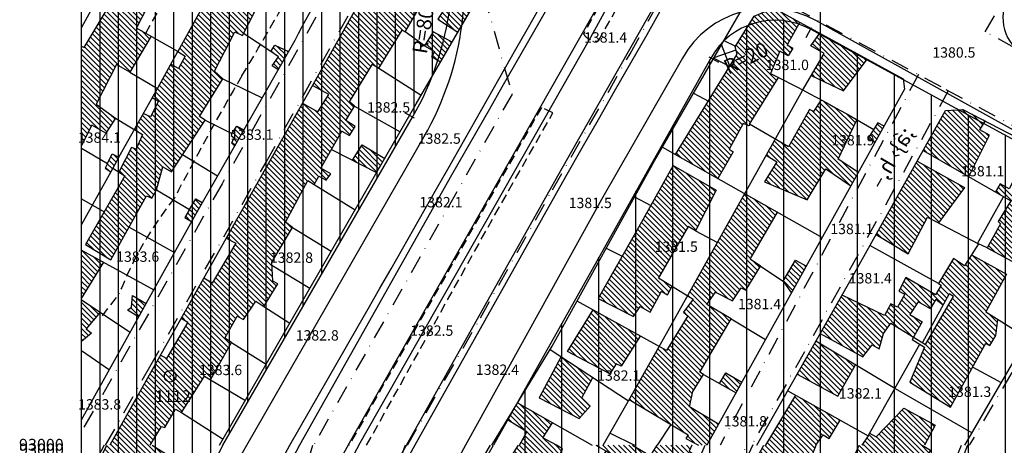
# Model space of a CAD drawing. Units: millimetres. Extents: x 80684 to 83402, y 91780 to 94201.
# Drawn here: x 81783 to 82050, y 93000 to 93115 of the extents above; entities that cross this region are included whole.
import ezdxf

# ---------------------------------------------------------------- set-up
doc = ezdxf.new("R2010")
doc.units = ezdxf.units.MM
doc.header["$LTSCALE"] = 10
doc.header["$MEASUREMENT"] = 0
doc.linetypes.add('DASHDOT', pattern=[1, 0.5, -0.25, 0, -0.25])
doc.linetypes.add('DASHED2', pattern=[0.375, 0.25, -0.125])
for name, color, linetype in [('_LINE2', 180, 'CONTINUOUS'), ('_LINE3', 130, 'CONTINUOUS'), ('_MARK', 162, 'CONTINUOUS'), ('_MASKUNI', 51, 'CONTINUOUS'), ('_TEXT', 220, 'CONTINUOUS'), ('BUILDING', 5, 'CONTINUOUS'), ('GRID', 8, 'CONTINUOUS'), ('LIMIT', 3, 'CONTINUOUS'), ('POINT', 6, 'CONTINUOUS'), ('ROAD', 1, 'CONTINUOUS'), ('SYMBOL', 15, 'CONTINUOUS'), ('TEXT', 94, 'CONTINUOUS')]:
    doc.layers.add(name, color=color, linetype=linetype)
doc.styles.add('COMPLEX', font='complex')
doc.styles.add('NASKHS', font='naskhes.shx')

# ---------------------------------------------------------------- blocks, each defined once
blk = doc.blocks.new('STN')
at = {"layer": 'SYMBOL', "linetype": 'Continuous'}
blk.add_circle((0, 0), 1.58, dxfattribs=at)
blk.add_point((0, 0), dxfattribs=at)

msp = doc.modelspace()

# ---------------------------------------------------------------- hatches: boundary and pattern name
at = {"layer": '_MASKUNI', "linetype": 'Continuous'}
h = msp.add_hatch(dxfattribs=at)
h.set_pattern_fill('ANSI31', color=256, scale=40, angle=45, style=0)
h.set_pattern_definition([(90, (84200, 93600), (-5, 9e-16), [])])
h.paths.add_polyline_path([(81858.434, 93290.324), (81841.3773, 93351.2107), (81829.5551, 93393.2183, -0.0358), (81820.4045, 93443.7454), (81809.6625, 93513.7671), (81807.20207, 93529.98016), (81800, 93529.967), (81800, 93000), (81838.25249, 93000), (81889.60344, 93088.75694, 0.201681882), (81897.42621, 93150.27725)])
h = msp.add_hatch(dxfattribs=at)
h.set_pattern_fill('ANSI31', color=256, scale=80, angle=45, style=0)
h.set_pattern_definition([(90, (84200, 93600), (-10, 2e-15), [])])
h.paths.add_polyline_path([(82049.5411, 93084.0205), (81997.25749, 93112.48621, 0.410418371), (81970.25429, 93104.71138), (81911.4704, 93000), (82179.49504, 93000, 0.113478653), (82139.13542, 93035.54002), (82125.97026, 93042.66383)])
at = {"layer": '_MASKUNI'}
h = msp.add_hatch(dxfattribs=at)
h.set_pattern_fill('ANSI31', color=256, scale=40, angle=45, style=0)
h.set_pattern_definition([(90, (84200, 93600), (-5, 9e-16), [])])
h.paths.add_polyline_path([(81838.25249, 93000), (81800, 93000), (81800, 92973.9624), (81802.73952, 92968.47725, 0.601107911), (81820.39631, 92968.0335, 0.001983002)])
h = msp.add_hatch(dxfattribs=at)
h.set_pattern_fill('ANSI31', color=256, scale=80, angle=45, style=0)
h.set_pattern_definition([(90, (84200, 93600), (-10, 2e-15), [])])
h.paths.add_polyline_path([(82203.8982, 92942.9845, -0.002899413), (82201.19429, 92951.23026), (82196.38989, 92966.34709, 0.078938284), (82179.49504, 93000), (81911.4704, 93000, 0.002331573), (81825.02183, 92844.6076), (81833.02685, 92844.9224, 0.000002373), (81832.85161, 92845.68561, 0.000002385), (81832.6755, 92846.4526, -0.0005), (82082.9251, 92973.8016, -0.0008), (82145.6158, 92757.1156, -0.002618301), (82005.7848, 92718.03925), (81999.40608, 92704.07625, 0.00196009), (82037.60104, 92625.08972), (82055.03935, 92617.20481), (82274.73091, 92677.3366), (82283.99173, 92698.89033, -0.045265029), (82269.0151, 92734.1623, -0.0005), (82240.9853, 92823.8633, -0.001)])
h.paths.add_polyline_path([(82005.7848, 92718.03925, 0.467736749), (81999.40608, 92704.07625)], flags=16)
h.paths.add_polyline_path([(82037.60104, 92625.08972, 0.360397844), (82055.03935, 92617.20481)])
h.paths.add_polyline_path([(82283.99173, 92698.89033), (82274.73091, 92677.3366, 0.481709471)])
at = {"layer": 'BUILDING'}
h = msp.add_hatch(dxfattribs=at)
h.set_pattern_fill('ANSI31', color=256, scale=8, angle=90, style=0)
h.paths.add_polyline_path([(81838.1894, 93099.0735), (81835.9718, 93101.1802), (81841.5159, 93111.8249), (81843.5117, 93110.827), (81848.7232, 93120.9172), (81851.2735, 93120.1411), (81856.4671, 93130.3763), (81855.2356, 93131.1152), (81860.4076, 93138.6269), (81858.8068, 93139.612), (81858.8068, 93144.6609), (81864.1019, 93154.0198), (81870.3822, 93150.3255), (81876.6452, 93160.3992), (81873.2137, 93163.0775), (81879.3234, 93172.8698), (81880.8299, 93171.6143), (81884.6855, 93177.8616), (81882.2946, 93179.5168), (81882.6011, 93184.9116), (81886.156, 93183.1786), (81882.09269, 93198.50207), (81881.4884, 93197.355), (81877.949, 93199.1247), (81872.8927, 93190.0867), (81870.88629, 93186.41721), (81873.7464, 93184.5717), (81869.9461, 93178.706), (81867.42779, 93180.092), (81863.31361, 93172.56765), (81866.311, 93170.9401), (81864.4935, 93167.966), (81861.62028, 93169.47072), (81859.29171, 93165.21205), (81861.2492, 93164.0718), (81857.8164, 93158.0844), (81855.87649, 93159.08849), (81853.6005, 93155.13565), (81856.496, 93153.6183), (81852.516, 93147.0307), (81849.81536, 93148.56181), (81846.12183, 93142.14704), (81848.6732, 93140.7177), (81846.546, 93136.2573), (81843.68928, 93137.92231), (81837.7262, 93127.5659), (81826.0368, 93106.5063), (81828.0589, 93105.1949), (81826.2347, 93101.861), (81824.14766, 93103.09057), (81820.5104, 93096.5141), (81819.12553, 93094.04068), (81820.7868, 93093.0912), (81818.6278, 93088.7732), (81816.71233, 93089.73063), (81814.26776, 93085.36456), (81816.4781, 93084.0314), (81814.7403, 93080.0344), (81813.5238, 93080.5556), (81810.07687, 93073.85995), (81811.6844, 93072.8442), (81801.0649, 93054.3063), (81807.9017, 93050.1084), (81817.5573, 93067.4403), (81818.9966, 93066.7806), (81820.316, 93069.0595), (81822.0393, 93075.2552), (81824.2985, 93073.9518), (81833.4223, 93087.9416), (81831.9451, 93088.8975)])
h.paths.add_polyline_path([(81838.2232, 93155.039), (81839.6408, 93154.3302), (81844.8239, 93164.8093), (81842.7184, 93165.8622), (81846.2595, 93171.7003), (81843.9626, 93172.9445), (81846.9295, 93177.6342), (81851.3321, 93174.8587), (81857.1702, 93185.6737), (81861.2857, 93183.4724), (81864.0443, 93188.6961), (81863.033, 93189.3914), (81865.8772, 93194.0685), (81852.7796, 93201.12041), (81847.0426, 93191.5404), (81845.0622, 93192.6262), (81833.4955, 93171.372), (81832.7123, 93171.4503), (81816.40597, 93142.77062), (81828.1706, 93136.101), (81833.0492, 93144.1238), (81831.986, 93145.1162)])
h.paths.add_polyline_path([(81825.78528, 93134.11241), (81816.54163, 93139.18016), (81810.92594, 93128.69797), (81812.6774, 93127.6586), (81800.7096, 93107.5268), (81800, 93107.8978), (81800, 93081.0692), (81802.7569, 93086.5466), (81806.5911, 93084.3556), (81809.2203, 93088.4089), (81803.962, 93092.2432), (81809.4394, 93102.9791), (81813.0546, 93100.8976), (81818.82862, 93110.59094), (81814.904, 93112.8149)])
h = msp.add_hatch(dxfattribs=at)
h.set_pattern_fill('ANSI31', color=256, scale=8, angle=90, style=0)
h.paths.add_polyline_path([(81866.9216, 93105.1372), (81862.50012, 93097.31129), (81866.9319, 93094.8377), (81863.9395, 93090.1942), (81859.78349, 93092.50291), (81841.1268, 93059.481), (81839.16968, 93056.00641), (81841.7885, 93054.6659), (81835.3624, 93043.8647), (81833.07288, 93045.18241), (81826.97241, 93034.35189), (81828.7313, 93033.2685), (81822.9763, 93023.4554), (81821.36719, 93024.40061), (81807.6232, 93000.0001), (81818.573, 93000.0001), (81821.6604, 93005.0916), (81822.5567, 93004.7928), (81825.4448, 93009.7724), (81827.0383, 93008.8262), (81833.2294, 93018.7004), (81834.9006, 93017.7081), (81840.602, 93027.8358), (81838.7851, 93028.9713), (81842.1161, 93034.8763), (81843.7817, 93034.0436), (81847.202, 93039.011), (81849.3274, 93037.5536), (81853.0925, 93043.6263), (81851.7565, 93044.3549), (81851.4529, 93049.5168), (81857.0476, 93058.8824), (81855.161, 93060.2974), (81861.1981, 93071.6168), (81862.9903, 93070.4848), (81864.2166, 93072.7487), (81866.1975, 93071.7112), (81867.4238, 93073.409), (81864.7826, 93074.9183), (81870.4488, 93084.8961), (81872.541, 93083.7269), (81874.0179, 93086.1884), (81871.4949, 93087.7883), (81873.8333, 93091.7267), (81872.541, 93092.8958), (81878.7768, 93103.0169), (81880.425, 93102.0137), (81886.7379, 93112.2077), (81887.6075, 93111.773), (81892.8976, 93120.9762), (81892.1729, 93121.7733), (81896.8764, 93130.1605), (81895.1639, 93131.0739), (81897.276, 93135.1268), (81901.36472, 93132.83609), (81895.1423, 93150.8522), (81892.7161, 93150.8522), (81877.58777, 93124.04062), (81879.4572, 93122.9569), (81876.2059, 93117.5381), (81874.42399, 93118.43351)])
h = msp.add_hatch(dxfattribs=at)
h.set_pattern_fill('ANSI31', color=256, scale=8, angle=90, style=0)
h.paths.add_polyline_path([(81879.46109, 93148.63823), (81877.7876, 93149.6042), (81875.1136, 93144.9856), (81876.76478, 93143.98144, -0.001252728)])
h.paths.add_polyline_path([(81853.3371, 93105.0004), (81851.5459, 93102.6121), (81853.19035, 93101.52747), (81856.02311, 93106.4848), (81852.3221, 93108.1647), (81851.1876, 93106.493)])
h.paths.add_polyline_path([(81840.7064, 93084.2856), (81840.4446, 93083.7324), (81841.3104, 93083.114), (81840.5683, 93081.8153), (81841.42836, 93080.94403), (81843.90263, 93085.27399), (81841.9858, 93086.3328)])
h.paths.add_polyline_path([(81832.66595, 93065.60983), (81830.9512, 93066.6718), (81829.1919, 93063.7221), (81827.9924, 93061.623), (81829.7604, 93060.4676), (81830.8933, 93062.5077)])
h.paths.add_polyline_path([(81813.8114, 93040.5224), (81813.5555, 93037.3878), (81812.468, 93036.4922), (81815.44514, 93034.68898), (81817.49638, 93038.38281)])
h = msp.add_hatch(dxfattribs=at)
h.set_pattern_fill('ANSI31', color=256, scale=8, angle=90, style=0)
h.paths.add_polyline_path([(81900.3585, 93118.4014), (81898.97284, 93119.17697), (81896.4102, 93115.2039), (81901.81957, 93111.67532), (81906.1241, 93119.056), (81904.11056, 93124.88592)])
h.paths.add_polyline_path([(81895.5147, 93106.5047), (81894.6832, 93105.0974), (81897.17803, 93103.71678), (81900.26775, 93109.01452), (81895.1949, 93111.8138), (81892.7642, 93108.0398)])
h.paths.add_polyline_path([(81875.9439, 93081.2456), (81873.30491, 93077.10472), (81879.86158, 93073.79541), (81882.03641, 93077.5714)])
h = msp.add_hatch(dxfattribs=at)
h.set_pattern_fill('ANSI31', color=256, scale=8, angle=90, style=0)
h.paths.add_polyline_path([(81960.74594, 93078.5882), (81972.20728, 93072.12957), (81976.3777, 93079.336), (81975.257, 93080.0831), (81979.0674, 93087.0314), (81980.6364, 93086.3591), (81980.7858, 93086.8073), (81988.58047, 93099.48171, 0.001134108), (81986.4641, 93100.5545), (81989.0043, 93106.6064), (81991.2457, 93105.3363), (81992.4412, 93107.3535), (81990.9469, 93108.3249), (81994.33468, 93114.42347), (81987.35462, 93118.24881), (81982.0097, 93116.0595), (81976.8961, 93107.73), (81977.4611, 93105.7472)])
h = msp.add_hatch(dxfattribs=at)
h.set_pattern_fill('ANSI31', color=256, scale=8, angle=90, style=0)
h.paths.add_polyline_path([(82012.57358, 93104.42787), (81999.82008, 93111.41727), (81997.3722, 93108.026), (82000.9585, 93105.9339), (81997.47271, 93099.97289), (82006.1885, 93095.8476)])
h.paths.add_polyline_path([(82009.79749, 93088.04279, 0.005259119), (82000.17888, 93093.38512), (81998.1194, 93090.2441), (81996.9987, 93090.7671), (81991.3204, 93080.6808), (81987.72586, 93082.77124), (81985.28909, 93078.42791), (81988.1825, 93076.6463), (81984.8204, 93071.2669), (81996.401, 93066.4105), (82001.4068, 93074.7784), (82008.21779, 93070.17281), (82010.23299, 93073.80161), (82004.7689, 93077.3934)])
h.paths.add_polyline_path([(81996.14853, 93048.43954), (81993.1933, 93050.0448), (81989.9045, 93044.3715), (81992.0969, 93041.1437)])
h.paths.add_polyline_path([(81968.3395, 93019.0971), (81967.3439, 93019.7863), (81975.768, 93034.1838), (81969.2439, 93038.0726), (81971.5348, 93041.4441), (81976.1166, 93039.0235), (81978.5372, 93042.6112), (81979.7914, 93041.9872), (81983.738, 93048.4005), (81980.9425, 93050.2914), (81988.34304, 93063.03686), (81979.46191, 93068.0415), (81964.00049, 93040.48296), (81965.5574, 93039.5464), (81962.8977, 93036.0001), (81964.1118, 93035.0432), (81958.3126, 93025.5951), (81956.27923, 93026.72052), (81956.1977, 93026.5752), (81948.21615, 93012.33783), (81964.1418, 93002.8714), (81963.5165, 93001.7913), (81966.9274, 93000.0001), (81969.2484, 93000.0001), (81972.40809, 93005.6898), (81964.5104, 93010.3667), (81965.4294, 93014.5021)])
h.paths.add_polyline_path([(81974.3473, 93019.599), (81972.60342, 93016.71833), (81977.13017, 93014.19292), (81978.7182, 93017.0525)], flags=17)
h.paths.add_polyline_path([(81927.42063, 93006.09854), (81917.99219, 93011.43651), (81915.23172, 93006.89369), (81920.5236, 93003.6703), (81918.4961, 93000.0001), (81928.489, 93000.0001), (81924.8201, 93002.029)])
h.paths.add_polyline_path([(81938.33933, 93018.35756), (81929.76966, 93023.98083), (81923.8503, 93012.8591), (81934.6732, 93007.2629), (81937.6297, 93010.5361), (81935.3596, 93012.8062)])
h.paths.add_polyline_path([(81951.20347, 93029.52984), (81938.41832, 93036.60613), (81931.4633, 93025.3313), (81942.9596, 93019.3095), (81944.6517, 93022.0467), (81946.0452, 93021.3998)])
h.paths.add_polyline_path([(81964.1885, 93059.1687), (81966.1238, 93057.9907), (81971.7614, 93069.0134), (81960.0655, 93075.6607), (81950.7629, 93058.9116), (81939.8268, 93039.6629), (81949.3863, 93034.8128), (81951.2138, 93037.4839), (81953.8849, 93036.0078), (81956.9073, 93041.631), (81958.524, 93040.7172), (81959.84231, 93042.98431), (81956.1005, 93045.2352)])
h = msp.add_hatch(dxfattribs=at)
h.set_pattern_fill('ANSI31', color=256, scale=8, angle=90, style=0)
h.paths.add_polyline_path([(82028.089, 93000.0001), (82030.9791, 93005.4458), (82022.484, 93009.9998), (82015.0399, 93002.293), (82013.25651, 93003.27429), (82012.8505, 93002.5557), (82011.1865, 93000.0001)])
h.paths.add_polyline_path([(81985.1758, 93000.0001), (81998.7504, 93000.0001), (82000.6771, 93002.8185), (82002.3411, 93001.8551), (82005.29704, 93006.78937), (81993.28291, 93013.52322)])
h.paths.add_polyline_path([(82004.6181, 93013.3277), (82009.44411, 93021.75052), (81998.73146, 93028.17692), (81993.65736, 93019.25302)])
h.paths.add_polyline_path([(82028.918, 93061.679), (82031.91655, 93060.10834), (82038.9489, 93069.7366), (82026.13888, 93076.79831), (82015.03796, 93057.02002), (82023.6559, 93051.8126)])
h.paths.add_polyline_path([(82027.79619, 93079.75111), (82040.09378, 93072.66266), (82045.702, 93083.8817), (82043.131, 93085.3101), (82044.57219, 93087.66789), (82038.4892, 93090.8282), (82033.8237, 93090.4902)])
h.paths.add_polyline_path([(82072.09321, 93056.88679), (82070.0934, 93058.0952), (82067.9482, 93054.5281), (82069.96131, 93053.20539)])
h = msp.add_hatch(dxfattribs=at)
h.set_pattern_fill('ANSI31', color=256, scale=8, angle=90, style=0)
h.paths.add_polyline_path([(82012.9127, 93083.0716), (82014.72855, 93081.89683), (82017.18413, 93086.31863), (82015.4529, 93087.1808)])
h = msp.add_hatch(dxfattribs=at)
h.set_pattern_fill('ANSI31', color=256, scale=8, angle=90, style=0)
h.paths.add_polyline_path([(81810.0683, 93077.8642), (81808.3148, 93078.7926), (81807.0082, 93076.2138), (81806.3892, 93074.9072), (81807.9021, 93073.9444)])
h = msp.add_hatch(dxfattribs=at)
h.set_pattern_fill('ANSI31', color=256, scale=8, angle=90, style=0)
h.paths.add_polyline_path([(82048.0252, 93060.5368), (82048.7017, 93059.8958), (82045.1053, 93053.415), (82058.65387, 93046.03925), (82060.5828, 93048.8108), (82055.8093, 93051.3144), (82057.3461, 93053.7198), (82061.021, 93051.7153), (82062.3573, 93053.9202), (82058.8161, 93056.3925), (82061.2721, 93060.6125), (82063.878, 93058.9421), (82072.13818, 93073.34647), (82059.39387, 93079.96755), (82052.5387, 93067.3564), (82050.9879, 93068.3598), (82051.0335, 93069.3633), (82048.6161, 93070.686), (82047.31487, 93068.50035), (82051.4464, 93066.1189)])
h.paths.add_polyline_path([(82044.7292, 93027.5736), (82045.8213, 93026.9495), (82047.4595, 93029.6799), (82048.0022, 93034.01159), (82044.6968, 93036.0818), (82050.318, 93046.2393), (82040.85133, 93051.50138), (82038.9489, 93048.5237), (82035.989, 93050.4971), (82031.878, 93043.7549), (82032.6684, 93043.2831), (82031.0818, 93040.6867), (82023.0761, 93045.3747), (82021.1288, 93041.6964), (82022.7876, 93040.8309), (82020.8403, 93037.3691), (82018.9651, 93038.2345), (82017.3063, 93035.0611), (82005.79441, 93040.59864), (81999.89124, 93030.21664), (82011.4643, 93023.882), (82013.9165, 93027.1276), (82015.8638, 93026.1178), (82017.0178, 93030.2288), (82019.0372, 93033.0416), (82025.16079, 93029.27327), (82027.4756, 93033.4023), (82024.1579, 93035.3496), (82026.3938, 93038.8115), (82029.7114, 93036.8642), (82031.226, 93039.3884), (82033.14568, 93037.88901), (82034.8321, 93040.9752), (82035.9861, 93040.254), (82028.02805, 93026.61153), (82028.1247, 93026.5506), (82024.1344, 93017.0421), (82035.1339, 93010.3332)])
h = msp.add_hatch(dxfattribs=at)
h.set_pattern_fill('ANSI31', color=256, scale=8, angle=90, style=0)
h.set_pattern_definition([(135, (84200, 93600), (-0.7071068, -0.7071068), [])])
h.paths.add_polyline_path([(81800, 93039.6908), (81805.99349, 93049.49349), (81800, 93052.8046)])
h.paths.add_polyline_path([(81805.07879, 93035.96399), (81800, 93039.3069), (81800, 93028.0481), (81802.6806, 93030.3511), (81801.2092, 93031.5025)])
h = msp.add_hatch(dxfattribs=at)
h.set_pattern_fill('ANSI31', color=256, scale=8, angle=90, style=0)
h.paths.add_polyline_path([(81817.7979, 92986.1825), (81819.00678, 92985.50533, -0.120201864), (81821.2957, 92989.4498), (81824.3695, 92987.9074), (81825.6311, 92990.0462), (81822.7114, 92992.1318), (81825.08303, 92996.29007), (81819.1449, 93000), (81806.8565, 93000), (81800, 92986.287), (81800, 92976.8201, -0.035803027), (81810.80433, 92972.16304), (81814.2232, 92977.4058), (81813.0783, 92978.5112)])
h = msp.add_hatch(dxfattribs=at)
h.set_pattern_fill('ANSI31', color=256, scale=8, angle=90, style=0)
h.paths.add_polyline_path([(81945.5385, 92978.0822), (81944.8369, 92978.3321), (81952.64909, 92992.09799), (81941.8786, 92998.4908), (81933.9206, 92984.8818), (81925.9624, 92989.8117), (81930.1787, 92999.0071), (81928.4977, 93000), (81918.1449, 93000), (81915.27059, 92995.53929), (81922.441, 92991.4315), (81917.6554, 92983.6736), (81920.8916, 92981.3604), (81920.302, 92980.384), (81924.8376, 92977.8494), (81928.2343, 92983.5046), (81931.6276, 92981.4355), (81928.4274, 92976.3868), (81924.8376, 92977.8494), (81921.1695, 92972.7564), (81917.89838, 92974.82118), (81915.476, 92968.319), (81916.3882, 92967.3354), (81914.0491, 92964.3582), (81920.33351, 92960.25337), (81925.04543, 92967.87593), (81922.4954, 92969.8811), (81923.3821, 92972.0358), (81926.56903, 92970.34068), (81927.6769, 92972.1329), (81937.8314, 92967.5979)])
h.paths.add_polyline_path([(81931.7101, 92956.5204), (81933.4998, 92955.2754), (81936.2621, 92958.2322), (81935.484, 92958.8936), (81938.6465, 92963.9167), (81927.23811, 92969.9848), (81922.1005, 92959.6328), (81930.543, 92954.9642)])
h.paths.add_polyline_path([(81920.91561, 92956.09786), (81915.7808, 92949.1039), (81916.1618, 92948.3419), (81918.397, 92946.983), (81918.2182, 92945.2422), (81921.5202, 92943.3372), (81922.08, 92944.316), (81925.6808, 92942.2466), (81931.2356, 92950.48444)])
h.paths.add_polyline_path([(81905.3912, 92956.5648), (81904.10836, 92965.23993), (81904.10815, 92965.24004), (81898.7706, 92955.8831), (81906.1243, 92950.3612), (81905.9269, 92953.4912)])
h.paths.add_polyline_path([(81881.23696, 92927.86424), (81899.6975, 92917.4753), (81906.1944, 92927.5864), (81904.504, 92928.9772), (81910.38826, 92939.37871), (81910.37366, 92939.43046), (81908.5277, 92940.9331), (81909.6111, 92942.1323), (81895.31845, 92950.36988)])
h.paths.add_polyline_path([(81928.50061, 92934.73321), (81919.1083, 92940.296), (81918.14189, 92940.81839), (81913.3029, 92933.7301), (81917.0978, 92930.8783), (81915.7954, 92928.2286), (81921.3193, 92924.4562)])
h = msp.add_hatch(dxfattribs=at)
h.set_pattern_fill('ANSI31', color=256, scale=8, angle=90, style=0)
h.paths.add_polyline_path([(81994.6244, 92990.2856), (81996.3079, 92993.7866), (81998.70029, 93000), (81984.6209, 93000), (81974.7919, 92981.5617), (81972.9308, 92977.4905), (81984.1556, 92971.7908), (81992.1817, 92984.586), (81993.5775, 92984.0044), (81996.7763, 92988.7735)])
h.paths.add_polyline_path([(81972.0297, 92974.23202), (81967.3174, 92965.0678), (81973.261, 92964.001), (81976.7449, 92961.2738), (81978.029, 92962.4449), (81980.5643, 92961.2005), (81984.7728, 92967.0218)])
h.paths.add_polyline_path([(81974.50762, 92955.95749), (81962.75337, 92962.86122), (81955.13408, 92949.49611), (81965.29319, 92943.32219), (81966.9646, 92946.152), (81969.272, 92949.6348), (81970.8392, 92949.2865)])
h.paths.add_polyline_path([(81960.8103, 92934.9205), (81959.2008, 92936.5486), (81962.1119, 92941.8001), (81953.35282, 92946.37159), (81942.48994, 92927.31685), (81954.4007, 92921.257), (81956.2707, 92924.5449), (81958.9089, 92929.0391), (81957.9912, 92929.5417)])
h.paths.add_polyline_path([(81933.2054, 92911.0307), (81927.7854, 92901.5234), (81927.2029, 92899.5519), (81929.1079, 92896.8849), (81931.5398, 92896.4276), (81941.6117, 92902.0231), (81944.95268, 92903.70501)])
h.paths.add_polyline_path([(81986.0551, 92924.3968), (81973.16692, 92931.75429), (81965.75103, 92918.79658), (81969.9159, 92916.272)])
h.paths.add_polyline_path([(81996.28179, 92943.16868), (81983.87125, 92950.45787), (81977.88155, 92939.99213), (81989.4824, 92933.3728)])
h.paths.add_polyline_path([(82012.2817, 92968.153), (82010.5711, 92969.1304), (82013.4069, 92974.4267), (82014.5329, 92973.7177), (82016.8846, 92977.8571), (82015.1035, 92979.0172), (82017.02528, 92982.89526), (82005.88311, 92988.75282), (81998.84165, 92976.50402), (82001.4488, 92974.9882), (82000.4722, 92973.2955), (81998.8009, 92970.312), (81996.07151, 92971.68529), (81991.25411, 92963.3053), (81993.6677, 92961.9213), (81989.0275, 92953.0828), (81999.3819, 92946.9217)])
h.paths.add_polyline_path([(81991.25411, 92963.3053), (81988.01071, 92965.16512), (81986.069, 92961.8484), (81989.23263, 92959.78888)])
h.paths.add_polyline_path([(82022.6093, 92996.2951), (82027.04339, 92994.10418), (82029.7362, 92998.6692), (82027.5092, 93000), (82010.42516, 93000), (82007.0413, 92992.1909), (82016.2923, 92986.999)])
h.paths.add_polyline_path([(82029.5622, 92980.0673), (82024.7247, 92983.4036), (82022.19811, 92980.18366), (82027.6462, 92976.6976), (82028.3112, 92977.023)])
h.paths.add_polyline_path([(82008.04628, 92954.24236), (82006.2145, 92951.0505), (82011.20516, 92947.53652), (82013.34052, 92951.32395)], flags=17)
h = msp.add_hatch(dxfattribs=at)
h.set_pattern_fill('ANSI31', color=256, scale=8, angle=90, style=0)
h.paths.add_polyline_path([(81967.8574, 92995.9458), (81967.2324, 92996.5149), (81964.451, 92998.4192), (81965.1745, 93000), (81955.7531, 93000), (81953.9924, 92997.1361), (81949.0625, 93000), (81939.1322, 93000), (81941.8786, 92998.4908), (81962.3748, 92986.3253), (81964.3361, 92989.1981)])
h.paths.add_polyline_path([(81948.21608, 92960.90472), (81946.5443, 92962.2827), (81944.1711, 92958.7423), (81946.03569, 92957.03701)])

# ---------------------------------------------------------------- linework, layer by layer
at = {"layer": '_LINE2', "linetype": 'Continuous'}
for points in [[(81838.25249, 93000), (81889.60344, 93088.75694, 0.201681882), (81897.42621, 93150.27725), (81858.434, 93290.324), (81841.3773, 93351.2107), (81829.5551, 93393.2183, -0.0358), (81820.4045, 93443.7454), (81809.6625, 93513.7671), (81800, 93577.4384)], [(82179.49504, 93000, 0.113478653), (82139.13542, 93035.54002), (82125.97026, 93042.66383), (82049.5411, 93084.0205), (81997.25749, 93112.48621, 0.410418371), (81970.25429, 93104.71138), (81911.4704, 93000)], [(81838.25249, 93000, -0.001983002), (81820.39631, 92968.0335, -0.60110791), (81802.73952, 92968.47725), (81800, 92973.9624)]]:
    msp.add_lwpolyline(points, format="xyb", dxfattribs=at)
at = {"layer": '_LINE2'}
msp.add_lwpolyline([(81800, 92798.9854, -0.003013834), (81911.4704, 93000)], format="xyb", dxfattribs=at)
at = {"layer": '_LINE3', "linetype": 'Continuous'}
for points in [[(81856.3621, 93000), (81874.52, 93031.543, 0.0011), (82266.5829, 93722.8665), (82536.80256, 94200.0001)], [(82539.06454, 94200.0001), (82242.5553, 93676.615, -0.0005), (82117.5765, 93454.2871, -0.0008), (81900.1498, 93073.0105), (81859.0157, 93000)], [(81887.9227, 93000), (81929.7078, 93074.3194), (82083.212, 93344.1446, -0.0022), (82281.7426, 93695.0144), (82568.43651, 94200.0001)], [(82571.05121, 94200.0001), (82210.7955, 93564.8673, -0.0013), (81930.9815, 93072.6212), (81890.1674, 93000)], [(81844.7282, 93000), (81892.70795, 93083.45282, 0.19965145), (81900.73342, 93145.97553, 0.003561705), (81842.9698, 93351.8201), (81839.3024, 93366.7612, -0.0499), (81822.5927, 93439.9658), (81811.4528, 93513.9661), (81800, 93590.613)], [(82182.22362, 93000, 0.115826823), (82140.42917, 93037.10608), (82126.76138, 93044.49176), (82082.6163, 93068.3465), (81998.70068, 93114.82277, 0.410401843), (81962.58279, 93104.70653), (81940.7468, 93066.4648), (81903.9376, 93000)], [(81800, 92969.65085), (81805.39332, 92959.943, 0.581829337), (81824.05207, 92959.89914, 0.047239517), (81829.0865, 92969.7138, -0.019828905), (81844.7282, 93000)]]:
    msp.add_lwpolyline(points, format="xyb", dxfattribs=at)
for points in [[(81872.174, 93000), (82077.0031, 93359.9706), (82251.2411, 93668.8314), (82552.23706, 94200.0001)], [(81875.0803, 93000), (81937.7808, 93110.349), (81959.7909, 93150.6482), (82009.8428, 93237.4302), (82062.138, 93330.731), (82088.3836, 93375.8084), (82113.5967, 93420.3416), (82141.8346, 93468.9965), (82219.0112, 93607.1042), (82237.9737, 93639.9283), (82262.2882, 93683.9499), (82284.6357, 93722.508), (82309.8994, 93768.0712), (82339.769, 93819.6701), (82424.4783, 93968.7395), (82458.1211, 94027.4627), (82467.7518, 94045.3055), (82502.7427, 94106.383), (82554.8168, 94200.0001)]]:
    msp.add_lwpolyline(points, dxfattribs=at)
msp.add_lwpolyline([(82050.82098, 93121.41541, 0.413931174), (82055.41836, 93105.30783), (82123.22653, 93067.56946, 0.276666757), (82239.01414, 93071.27306), (82288.24679, 93102.95519, 0.411462328), (82291.7686, 93118.83144), (82259.3339, 93170.2904), (82209.36249, 93251.37893, 0.413686012), (82192.96498, 93255.28774), (82137.424, 93221.1981), (82114.5253, 93206.9135, 0.1356), (82079.3419, 93172.7782)], format="xyb", close=True, dxfattribs=at)
at = {"layer": '_LINE3'}
for points in [[(81903.9376, 93000, 0.007238108), (81800, 92810.97039)], [(81890.1674, 93000, 0.003795596), (81800, 92834.20132)], [(81800, 92838.50364, -0.007027437), (81887.9227, 93000)], [(81875.0803, 93000, 0.005674833), (81800, 92862.4504)], [(81872.174, 93000, 0.00986356), (81800, 92866.868)], [(81859.0157, 93000, -0.00031698), (81800, 92890.09019)], [(81800, 92894.00322, -0.003140397), (81856.3621, 93000)]]:
    msp.add_lwpolyline(points, format="xyb", dxfattribs=at)
at = {"layer": '_MARK'}
for p, q in [((81996.06206, 93110.29054), (81997.49657, 93112.92534)), ((81972.43427, 93103.48757), (81969.8183, 93104.95615)), ((81887.43951, 93090.0089), (81890.03623, 93088.50655))]:
    msp.add_line(p, q, dxfattribs=at)
at = {"layer": 'BUILDING', "linetype": 'Continuous'}
msp.add_line((81819.1449, 93000), (81831.503, 92992.2791), dxfattribs=at)
for points in [[(81800, 93006.8757), (81830.8933, 93062.5077), (81857.7718, 93109.545, -0.0154), (81890.4322, 93167.0523), (81871.9923, 93236.5924), (81869.3357, 93237.5301), (81863.5433, 93226.8231), (81865.4216, 93225.6368), (81864.433, 93223.7586), (81862.5547, 93224.7966), (81851.9232, 93205.2335), (81833.4955, 93171.372), (81832.7123, 93171.4503), (81813.1413, 93137.0287), (81800, 93113.0004)], [(81994.3347, 93114.4235), (81990.9469, 93108.3249), (81992.4412, 93107.3535), (81991.2457, 93105.3363), (81989.0043, 93106.6064), (81986.4641, 93100.5545, -0.0152), (82014.4069, 93085.3877)]]:
    msp.add_lwpolyline(points, format="xyb", dxfattribs=at)
for points in [[(81837.3582, 93000.0001), (81890.5162, 93092.2942), (81906.1241, 93119.056), (81895.1423, 93150.8522), (81892.7161, 93150.8522), (81866.9216, 93105.1372), (81841.1268, 93059.481), (81807.6232, 93000.0001)], [(81814.8819, 93140.0901), (81837.7262, 93127.5659), (81826.0368, 93106.5063), (81814.904, 93112.8149), (81825.7585, 93134.06)], [(81800, 93107.8978), (81800.7096, 93107.5268), (81812.6774, 93127.6586), (81809.1587, 93129.7467)], [(81818.573, 93000.0001), (81821.6604, 93005.0916), (81822.5567, 93004.7928), (81825.4448, 93009.7724), (81827.0383, 93008.8262), (81833.2294, 93018.7004), (81834.9006, 93017.7081), (81840.602, 93027.8358), (81838.7851, 93028.9713), (81842.1161, 93034.8763), (81843.7817, 93034.0436), (81847.202, 93039.011), (81849.3274, 93037.5536), (81853.0925, 93043.6263), (81851.7565, 93044.3549), (81851.4529, 93049.5168), (81857.0476, 93058.8824), (81855.161, 93060.2974), (81861.1981, 93071.6168), (81862.9903, 93070.4848), (81864.2166, 93072.7487), (81866.1975, 93071.7112), (81867.4238, 93073.409), (81864.7826, 93074.9183), (81870.4488, 93084.8961), (81872.541, 93083.7269), (81874.0179, 93086.1884), (81871.4949, 93087.7883), (81873.8333, 93091.7267), (81872.541, 93092.8958), (81878.7768, 93103.0169), (81880.425, 93102.0137), (81886.7379, 93112.2077), (81887.6075, 93111.773), (81892.8976, 93120.9762)], [(81820.316, 93069.0595), (81822.0393, 93075.2552), (81824.2985, 93073.9518), (81833.4223, 93087.9416), (81831.9451, 93088.8975), (81838.1894, 93099.0735), (81835.9718, 93101.1802), (81841.5159, 93111.8249), (81843.5117, 93110.827), (81848.7232, 93120.9172)], [(81911.0428, 93000.0001), (81927.3367, 93026.8145), (81955.0364, 93076.8731), (81980.9257, 93121.7721), (82022.3847, 93099.051), (82022.7468, 93096.3354), (81969.2484, 93000.0001)], [(81898.9728, 93119.1769), (81896.4102, 93115.2039), (81901.8196, 93111.6753)], [(81960.746, 93078.5883), (81977.4611, 93105.7472), (81976.8961, 93107.73), (81982.0097, 93116.0595), (81987.3546, 93118.2488)], [(81818.8286, 93110.5909), (81813.0546, 93100.8976), (81809.4394, 93102.9791), (81803.962, 93092.2432), (81809.2203, 93088.4089), (81806.5911, 93084.3556), (81802.7569, 93086.5466), (81800, 93081.0692)], [(81851.1876, 93106.493), (81843.7998, 93111.3848)], [(81900.2678, 93109.0145), (81895.1949, 93111.8138), (81892.7642, 93108.0398), (81887.6075, 93111.773)], [(81941.1815, 93000.0001), (81948.0271, 93012.0006), (81956.1977, 93026.5752), (81995.1053, 93095.9244), (82000.9585, 93105.9339), (81997.3722, 93108.026), (81999.8201, 93111.4173)], [(81853.1903, 93101.5275), (81851.5459, 93102.6121), (81853.3371, 93105.0004), (81851.1876, 93106.493), (81852.3221, 93108.1647), (81856.0231, 93106.4848)], [(81892.7642, 93108.0398), (81895.5147, 93106.5047), (81894.6832, 93105.0974), (81897.178, 93103.7168)], [(81975.4613, 93102.4979), (81973.2134, 93108.3968)], [(81973.8468, 93109.4954), (81976.9901, 93107.8832)], [(81813.0546, 93100.8976), (81820.5104, 93096.5141), (81826.0368, 93106.5063)], [(81826.0368, 93106.5063), (81828.0589, 93105.1949), (81826.2347, 93101.861), (81824.1476, 93103.0906)], [(81971.0833, 93104.7027), (81975.3943, 93102.389)], [(81971.1684, 93104.8503), (81977.1342, 93106.8944)], [(81997.4727, 93099.9729), (82006.1885, 93095.8476), (82012.5736, 93104.4279)], [(81880.425, 93102.0137), (81891.8787, 93094.6303)], [(82000.1786, 93093.3847), (81998.1194, 93090.2441), (81996.9987, 93090.7671), (81991.3204, 93080.6808), (81980.7858, 93086.8073), (81988.5804, 93099.4816)], [(81810.0683, 93077.8642), (81820.5104, 93096.5141)], [(81838.1894, 93099.0735), (81848.8391, 93093.913)], [(81859.7835, 93092.5029), (81863.9395, 93090.1942), (81866.9319, 93094.8377), (81862.5001, 93097.3113)], [(81819.1255, 93094.0407), (81820.7868, 93093.0912), (81818.6278, 93088.7732), (81816.7124, 93089.7306)], [(81965.6164, 93095.2217), (81969.6389, 93093.0376)], [(81873.8333, 93091.7267), (81886.1877, 93084.7789)], [(81982.7102, 93000.0001), (82007.8696, 93044.2483), (82033.8237, 93090.4902), (82038.4892, 93090.8282), (82073.109, 93072.8421), (82076.2668, 93071.3798), (82078.0672, 93067.2028), (82064.0958, 93043.0767), (82038.9489, 93000.0001)], [(81809.2203, 93088.4089), (81816.4781, 93084.0314), (81814.7403, 93080.0344), (81813.5238, 93080.5556), (81810.0769, 93073.86)], [(81833.4223, 93087.9416), (81840.7064, 93084.2856), (81841.9858, 93086.3328), (81843.9026, 93085.274)], [(81980.7858, 93086.8073), (81980.6364, 93086.3591), (81979.0674, 93087.0314), (81975.257, 93080.0831), (81976.3777, 93079.336), (81972.2073, 93072.1296)], [(82010.233, 93073.8016), (82004.7689, 93077.3934), (82009.7974, 93088.0426)], [(82017.1842, 93086.3186), (82015.4529, 93087.1808), (82012.9127, 93083.0716), (82014.7286, 93081.8968)], [(82040.0938, 93072.6627), (82045.702, 93083.8817), (82043.131, 93085.3101), (82044.5722, 93087.6679)], [(81840.7064, 93084.2856), (81840.4446, 93083.7324), (81841.3104, 93083.114), (81840.5683, 93081.8153), (81841.4283, 93080.9441)], [(81873.3049, 93077.1047), (81875.9439, 93081.2456), (81882.0364, 93077.5714)], [(81957.1831, 93080.5959), (82000.4623, 93056.2075)], [(82057.1012, 93081.1586), (82051.0335, 93069.3633), (82048.6161, 93070.686), (82047.3149, 93068.5004)], [(81800, 93080.3024), (81807.0082, 93076.2138), (81806.3892, 93074.9072), (81807.9021, 93073.9444), (81800, 93059.707)], [(81807.0082, 93076.2138), (81808.3148, 93078.7926), (81810.0683, 93077.8642), (81807.9021, 93073.9444)], [(81827.3412, 93078.6173), (81836.7857, 93072.8194)], [(81867.6462, 93079.9608), (81879.8616, 93073.7954)], [(81985.2891, 93078.4279), (81988.1825, 93076.6463), (81984.8204, 93071.2669), (81996.401, 93066.4105), (82001.4068, 93074.7784), (82008.2178, 93070.1728)], [(82027.7962, 93079.7511), (82051.4464, 93066.1189), (82048.0252, 93060.5368), (82048.7017, 93059.8958), (82045.1053, 93053.415), (82042.7311, 93054.4436)], [(81960.0655, 93075.6607), (81950.7629, 93058.9116), (81939.8268, 93039.6629), (81949.3863, 93034.8128), (81951.2138, 93037.4839), (81953.8849, 93036.0078), (81956.9073, 93041.631), (81958.524, 93040.7172), (81959.8423, 93042.9843)], [(81960.0655, 93075.6607), (81971.7614, 93069.0134), (81966.1238, 93057.9907), (81972.0614, 93054.8507)], [(82026.1389, 93076.7983), (82038.9489, 93069.7366), (82031.9166, 93060.1084)], [(81808.4304, 93074.9003), (81811.6844, 93072.8442), (81801.0649, 93054.3063), (81807.9017, 93050.1084), (81817.5573, 93067.4403), (81818.9966, 93066.7806), (81820.316, 93069.0595), (81829.1919, 93063.7221), (81827.9924, 93061.623), (81829.7604, 93060.4676)], [(81862.9903, 93070.4848), (81874.0232, 93063.6586)], [(81949.6697, 93067.1745), (81954.0337, 93064.857)], [(82042.4645, 93054.5833), (82049.533, 93067.2219)], [(81800, 93066.6774), (81806.1384, 93063.163)], [(81829.1919, 93063.7221), (81830.9512, 93066.6718), (81832.666, 93065.6098)], [(81972.4081, 93005.6898), (81964.5104, 93010.3667), (81965.4294, 93014.5021), (81968.3395, 93019.0971), (81967.3439, 93019.7863), (81975.768, 93034.1838), (81969.2439, 93038.0726), (81971.5348, 93041.4441), (81976.1166, 93039.0235), (81978.5372, 93042.6112), (81979.7914, 93041.9872), (81983.738, 93048.4005), (81980.9425, 93050.2914), (81988.343, 93063.0368)], [(81966.1238, 93057.9907), (81964.1885, 93059.1687), (81956.1005, 93045.2352), (81965.5574, 93039.5464), (81962.8977, 93036.0001), (81964.1118, 93035.0432), (81958.3126, 93025.5951), (81934.0827, 93039.0058)], [(82015.038, 93057.02), (82023.6559, 93051.8126), (82028.918, 93061.679), (82042.7311, 93054.4436), (82038.9489, 93048.5237), (82035.989, 93050.4971), (82031.878, 93043.7549), (82013.3499, 93054.0124)], [(81812.8638, 93059.0154), (81825.1319, 93052.1327)], [(81857.0476, 93058.8824), (81867.5944, 93052.4969)], [(81839.1697, 93056.0064), (81841.7885, 93054.6659), (81835.3624, 93043.8647), (81833.0729, 93045.1824)], [(81800, 93052.8046), (81819.5174, 93042.0222)], [(81942.0106, 93053.333), (81946.3335, 93051.1756)], [(82040.8513, 93051.5014), (82050.318, 93046.2393), (82044.6968, 93036.0818), (82054.3784, 93030.0181)], [(82045.1053, 93053.415), (82064.0958, 93043.0767)], [(81800, 93039.6908), (81805.9935, 93049.4935)], [(81851.499, 93048.7332), (81861.8076, 93042.4497)], [(81989.9045, 93044.3715), (81993.1933, 93050.0448), (81996.1486, 93048.4395)], [(81983.738, 93048.4005), (81989.9045, 93044.3715), (81992.0969, 93041.1437)], [(82031.878, 93043.7549), (82032.6684, 93043.2831), (82031.0818, 93040.6867), (82023.0761, 93045.3747), (82021.1288, 93041.6964), (82022.7876, 93040.8309), (82020.8403, 93037.3691), (82018.9651, 93038.2345), (82017.3063, 93035.0611), (82005.7945, 93040.5986)], [(81815.4451, 93034.689), (81812.468, 93036.4922), (81813.5555, 93037.3878), (81813.8114, 93040.5224), (81817.4964, 93038.3828)], [(81999.8913, 93030.2166), (82011.4643, 93023.882), (82013.9165, 93027.1276), (82015.8638, 93026.1178), (82017.0178, 93030.2288), (82019.0372, 93033.0416), (82028.4132, 93027.2718), (82035.9861, 93040.254), (82034.8321, 93040.9752), (82027.6199, 93027.7767)], [(81800, 93039.3069), (81813.1888, 93030.6259)], [(82033.1457, 93037.889), (82031.226, 93039.3884), (82029.7114, 93036.8642), (82026.3938, 93038.8115), (82024.1579, 93035.3496), (82027.4756, 93033.4023), (82024.807, 93028.6422), (82028.1247, 93026.5506), (82024.1344, 93017.0421), (82035.1339, 93010.3332), (82044.7292, 93027.5736), (82045.8213, 93026.9495), (82047.4595, 93029.6799), (82048.0022, 93034.0116)], [(81805.0788, 93035.964), (81801.2092, 93031.5025), (81802.6806, 93030.3511), (81800, 93028.0481)], [(81849.3274, 93037.5536), (81856.3892, 93033.0423)], [(81951.2035, 93029.5299), (81946.0452, 93021.3998), (81944.6517, 93022.0467), (81942.9596, 93019.3095), (81931.4633, 93025.3313), (81938.4183, 93036.6061)], [(81826.9724, 93034.3519), (81828.7313, 93033.2685), (81822.9763, 93023.4554), (81821.3672, 93024.4006)], [(81975.768, 93034.1838), (81985.1142, 93028.5698)], [(81840.602, 93027.8358), (81849.9784, 93021.9116)], [(82040.9245, 93003.3842), (82019.6337, 93015.6379), (81998.7315, 93028.1769)], [(82012.8505, 93002.5557), (82026.8587, 93027.3487)], [(81800, 93025.5928), (81807.5322, 93020.4396)], [(81926.7992, 93025.93), (81948.0271, 93012.0006)], [(81929.7697, 93023.9809), (81923.8503, 93012.8591), (81934.6732, 93007.2629), (81937.6297, 93010.5361), (81935.3596, 93012.8062), (81938.3393, 93018.3575)], [(81972.6034, 93016.7183), (81974.3473, 93019.599), (81978.7182, 93017.0525)], [(81993.6574, 93019.253), (82004.6181, 93013.3277), (82009.4441, 93021.7505)], [(82041.1624, 93021.1649), (82048.8764, 93017.0059)], [(81834.9006, 93017.7081), (81844.326, 93012.0978)], [(81968.3395, 93019.0971), (81977.1302, 93014.1929)], [(81991.0963, 93014.7488), (82012.8505, 93002.5557), (82011.1865, 93000.0001)], [(81917.9922, 93011.4365), (81938.1923, 93000.0001)], [(81948.2162, 93012.3378), (81964.1418, 93002.8714), (81963.5165, 93001.7913), (81966.9274, 93000.0001)], [(81985.1758, 93000.0001), (81993.2829, 93013.5232)], [(81827.0383, 93008.8262), (81838.3058, 93001.6455)], [(82013.2565, 93003.2743), (82015.0399, 93002.293), (82022.484, 93009.9998), (82030.9791, 93005.4458), (82028.089, 93000.0001)], [(81918.4961, 93000.0001), (81920.5236, 93003.6703), (81915.2317, 93006.8937)], [(81928.489, 93000.0001), (81924.8201, 93002.029), (81927.4206, 93006.0985)], [(81998.7504, 93000.0001), (82000.6771, 93002.8185), (82002.3411, 93001.8551), (82005.297, 93006.7893)], [(81943.044, 93003.2652), (81949.6452, 93000.0001)], [(81955.8418, 93000.0001), (81959.5236, 93005.6166)], [(81800, 92986.287), (81806.8565, 93000)], [(81910.9321, 92996.486), (81909.2007, 92997.6291), (81910.6796, 93000)], [(81918.1449, 93000), (81915.2706, 92995.5393)], [(81939.1322, 93000), (81941.8786, 92998.4908), (81933.9206, 92984.8818), (81925.9624, 92989.8117), (81930.1787, 92999.0071), (81928.4977, 93000)], [(81998.6758, 92999.9364), (81996.3079, 92993.7866), (82022.2665, 92980.1399), (82027.6462, 92976.6976), (82002.9559, 92932.905), (81941.6117, 92902.0231), (81931.5398, 92896.4276), (81929.1079, 92896.8849), (81927.2029, 92899.5519), (81927.7854, 92901.5234), (81971.7526, 92978.6469), (81981.77, 93000.196)], [(81941.8786, 92998.4908), (81962.3748, 92986.3253), (81964.3361, 92989.1981), (81967.8574, 92995.9458), (81967.2324, 92996.5149), (81968.7687, 93000)], [(81949.0625, 93000), (81953.9924, 92997.1361), (81955.7531, 93000)], [(81965.1745, 93000), (81964.451, 92998.4192), (81967.2324, 92996.5149)], [(81996.3079, 92993.7866), (81994.6244, 92990.2856), (81996.7763, 92988.7735), (81993.5775, 92984.0044), (81992.1817, 92984.586), (81984.1556, 92971.7908), (81972.9308, 92977.4905), (81974.7919, 92981.5617), (81984.6209, 93000)], [(82004.0849, 92989.6981), (82006.027, 92992.703), (82007.0413, 92992.1909), (82010.42516, 93000)], [(82027.5092, 93000), (82029.7362, 92998.6692), (82027.0434, 92994.1042)], [(82034.2248, 92990.5558), (82038.0984, 93000)]]:
    msp.add_lwpolyline(points, dxfattribs=at)
at = {"layer": 'GRID'}
for p, q in [((82000, 93000), (82000, 94200)), ((82000, 91800), (82000, 93000))]:
    msp.add_line(p, q, dxfattribs=at)
at = {"layer": 'LIMIT', "linetype": 'DASHED2'}
msp.add_lwpolyline([(81935.8436, 93111.1918, 0.2821), (81939.8894, 93109.3448), (81980.3611, 93181.4723), (82053.3709, 93312.0338), (82066.4509, 93335.1021), (82063.3593, 93336.529), (82010.326, 93242.829), (81947.0667, 93131.5306), (81935.8436, 93111.1918)], format="xyb", close=True, dxfattribs=at)
for points in [[(81817.3934, 93111.3934), (81823.274, 93121.9295, -0.0421), (81835.5252, 93142.389), (81843.4584, 93152.5796), (81848.9153, 93162.2809)], [(81805.6276, 93034.9841), (81810.164, 93040.9283, -0.0751), (81825.1811, 93066.8953, -0.0144), (81843.3992, 93099.8732, 0.0052), (81860.9232, 93130.0381), (81866.5532, 93138.6555)]]:
    msp.add_lwpolyline(points, format="xyb", dxfattribs=at)
msp.add_lwpolyline([(81877.1485, 93000.0001), (81911.8698, 93062.3259), (81927.5657, 93089.9127), (81924.4741, 93091.3396), (81872.3922, 93000.0001)], dxfattribs=at)
at = {"layer": 'ROAD', "linetype": 'DASHDOT'}
for points in [[(81888.1952, 93000.0001), (81907.956, 93034.4946), (81927.4773, 93069.1059), (81948.4357, 93105.873), (81969.6337, 93143.7179), (82014.2452, 93222.5815), (82063.8269, 93309.5291), (82097.1208, 93368.6917), (82159.1578, 93480.0708), (82216.9552, 93583.7925), (82232.0783, 93609.6977), (82286.3455, 93705.7032), (82346.9453, 93813.4894), (82393.8922, 93895.886), (82443.4738, 93982.594), (82488.0255, 94060.9186), (82527.5471, 94130.6204), (82567.3082, 94200)], [(81800.2178, 93242.6765), (81815.7313, 93271.7358), (81865.4984, 93273.8779), (81889.3895, 93189.6661), (81916.4999, 93094.9491), (81862.7874, 93000.0001)], [(81894.6301, 93171.3565), (81878.3236, 93142.1042), (81838.0284, 93070.7078), (81800, 93003.7225)], [(81806.5097, 93000.0001), (81818.4942, 93021.2433), (81849.9235, 93076.5312), (81897.4789, 93161.4035)], [(82148.5581, 93034.3647), (82091.7008, 93064.9423), (82032.6274, 93096.9018), (81981.1567, 93124.5753)], [(82026.4582, 93100.2187), (81972.8005, 93000.0001)], [(82034.5646, 93095.8537), (81995.6343, 93025.2619), (81981.3462, 93000.0001)], [(82081.5323, 93070.4435), (82067.016, 93045.8511), (82040.2457, 93000.0001)], [(81887.6199, 93000), (81884.2767, 92991.2656), (81874.8548, 92974.3468), (81858.7464, 92945.8785), (81845.6774, 92922.5771), (81825.2126, 92886.004), (81815.1467, 92868.224), (81805.3233, 92850.5967), (81800, 92840.4213)], [(81806.1413, 93000), (81800, 92988.8381)], [(81923.4557, 92898.1008), (81976.1519, 92992.0136), (81980.119, 93000.069)], [(82039.7578, 93000), (82033.2494, 92983.5235), (82024.896, 92970.1208), (82005.9868, 92935.83)]]:
    msp.add_lwpolyline(points, dxfattribs=at)
for points in [[(82165.9292, 93053.7383), (82139.3222, 93061.7626, -0.0186), (82070.2708, 93097.872), (82044.5085, 93111.809, 0.0098), (82089.5002, 93189.2206), (82135.5212, 93219.0816), (82174.587, 93155.5205), (82192.7473, 93125.7461), (82127.2857, 93085.4133)], [(81800, 92965.9008), (81810.9578, 92946.1039), (81814.6755, 92939.8766), (81815.4191, 92938.3895), (81821.4604, 92936.3448), (81827.5946, 92938.1107), (81837.2608, 92954.4688), (81842.5585, 92963.7631), (81857.0481, 92988.2537, 0.1222), (81861.6844, 92996.939), (81862.5962, 93000)]]:
    msp.add_lwpolyline(points, format="xyb", dxfattribs=at)

# ---------------------------------------------------------------- block references
at = {"layer": 'SYMBOL'}
msp.add_blockref('STN', (81823.9655, 93018.6845), dxfattribs=at)

# ---------------------------------------------------------------- texts
at = {"layer": '_TEXT', "style": 'COMPLEX'}
for s, rotation, p in [('R=80', 81.1205, (81893.4164, 93105.6514)), ('R=20', 25.9904, (81975.0256, 93100.162))]:
    msp.add_text(s, height=4, rotation=rotation, dxfattribs=at).set_placement(p)
at = {"layer": 'POINT', "style": 'COMPLEX'}
for s, p in [('1381.4', (81935.9933, 93108.8727)), ('1380.5', (82030.2375, 93104.8149)), ('1381.0', (81985.172, 93101.4664)), ('1382.5', (81877.2592, 93089.9654)), ('1384.1', (81799.0033, 93081.8043)), ('1383.1', (81840.2801, 93082.6025)), ('1382.5', (81890.9731, 93081.5347)), ('1381.9', (82002.8912, 93081.0962)), ('1381.1', (82038.0507, 93072.7249)), ('1382.1', (81891.4227, 93064.3361)), ('1381.5', (81931.8229, 93064.1339)), ('1381.1', (82002.6264, 93057.0984)), ('1381.5', (81955.1029, 93052.3083)), ('1383.6', (81809.3563, 93049.61)), ('1382.8', (81850.9816, 93049.3406)), ('1381.4', (82007.6206, 93043.7652)), ('1381.4', (81977.6406, 93036.7958)), ('1382.8', (81857.951, 93028.3201)), ('1382.5', (81888.9497, 93029.6016)), ('1383.6', (81831.7929, 93018.9789)), ('1382.4', (81906.7104, 93019.0352)), ('1382.1', (81939.5339, 93017.4614)), ('1382.1', (82004.956, 93012.6278)), ('1381.3', (82034.5197, 93013.0775)), ('1383.8', (81799.0486, 93009.6602)), ('1381.8', (81973.8187, 93005.0964))]:
    msp.add_text(s, height=2.8, dxfattribs=at).set_placement(p)
at = {"layer": 'SYMBOL', "style": 'COMPLEX'}
msp.add_text('1112', height=3.2, dxfattribs=at).set_placement((81819.8685, 93011.6741))
at = {"layer": 'TEXT', "style": 'NASKHS', "text_generation_flag": 2}
msp.add_text(';â}› h,–', height=4.2, rotation=60, dxfattribs=at).set_placement((82025.47555, 93084.46982))
at = {"layer": 'TEXT', "style": 'COMPLEX'}
for p in [(81783.06769, 92998.5423), (81783.10905, 92997.2816)]:
    msp.add_text('93000', height=3.2, dxfattribs=at).set_placement(p)

doc.saveas('drawing.dxf')
